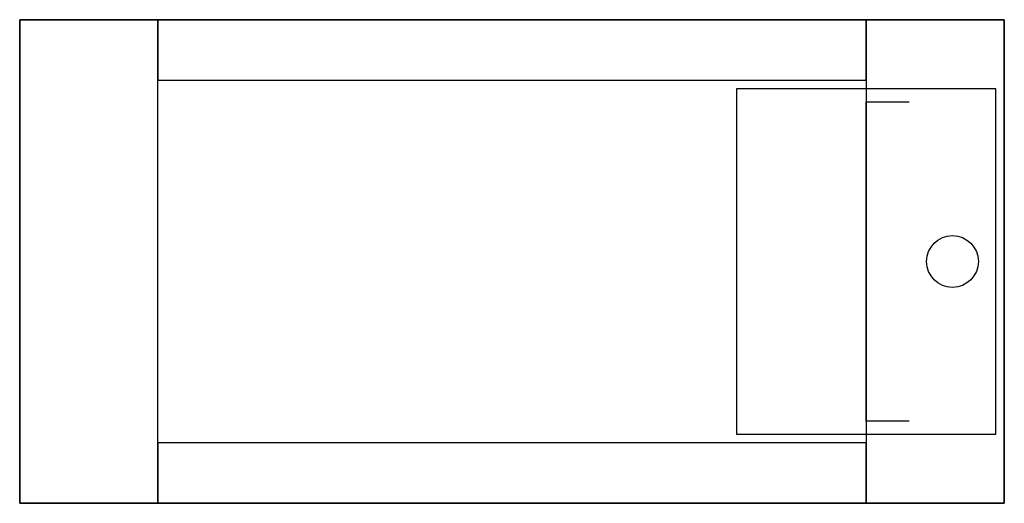
# Model space of a CAD drawing. Extents: x -2 to 20.8, y -1.1 to 10.1.
import ezdxf

# ---------------------------------------------------------------- set-up
doc = ezdxf.new("R2010")
doc.units = 0
doc.linetypes.add('L000000020000808080', pattern=[0])
doc.linetypes.add('L000000020000FFFFFF', pattern=[0])
doc.layers.get('0').update_dxf_attribs({"linetype": 'CONTINUOUS'})
doc.layers.add('3', color=7, linetype='CONTINUOUS')
doc.layers.add('47', color=7, linetype='CONTINUOUS')

# ---------------------------------------------------------------- blocks, each defined once
blk = doc.blocks.new('m65tt108')
at = {"layer": '3', "color": 255, "linetype": 'L000000020000FFFFFF'}
for points in [[(1.2, -1.1), (1.2, 10.1), (-2, 10.1), (-2, -1.1)], [(17.6, 8.7), (17.6, 10.1), (1.2, 10.1), (1.2, 8.7)], [(20.8, -1.1), (20.8, 10.1), (17.6, 10.1), (17.6, -1.1)], [(17.6, -1.1), (17.6, 0.3), (1.2, 0.3), (1.2, -1.1)]]:
    blk.add_lwpolyline(points, close=True, dxfattribs=at)
at = {"layer": '3', "color": 7, "linetype": 'CONTINUOUS'}
blk.add_lwpolyline([(20.8, 10.1), (20.8, -1.1), (-2, -1.1), (-2, 10.1)], close=True, dxfattribs=at)
at = {"layer": '3', "color": 9, "linetype": 'L000000020000808080'}
blk.add_lwpolyline([(17.6, 8.7), (17.6, 0.3), (1.2, 0.3), (1.2, 8.7)], close=True, dxfattribs=at)
at = {"layer": '47', "color": 7, "linetype": 'CONTINUOUS'}
blk.add_lwpolyline([(20.6, 0.5), (20.6, 8.5), (14.6, 8.5), (14.6, 0.5)], close=True, dxfattribs=at)
blk.add_lwpolyline([(20.6, 0.5), (20.6, 8.5), (14.6, 8.5), (14.6, 0.5)], close=True, dxfattribs=at)
blk.add_lwpolyline([(18.6, 0.8), (17.6, 0.8), (17.6, 8.2), (18.6, 8.2)], dxfattribs=at)
blk.add_lwpolyline([(18.6, 0.8), (17.6, 0.8), (17.6, 8.2), (18.6, 8.2)], dxfattribs=at)
blk.add_circle((19.6, 4.5), 0.6, dxfattribs=at)
blk.add_circle((19.6, 4.5), 0.6, dxfattribs=at)

msp = doc.modelspace()

# ---------------------------------------------------------------- block references
msp.add_blockref('m65tt108', (0, 0))

doc.saveas('drawing.dxf')
